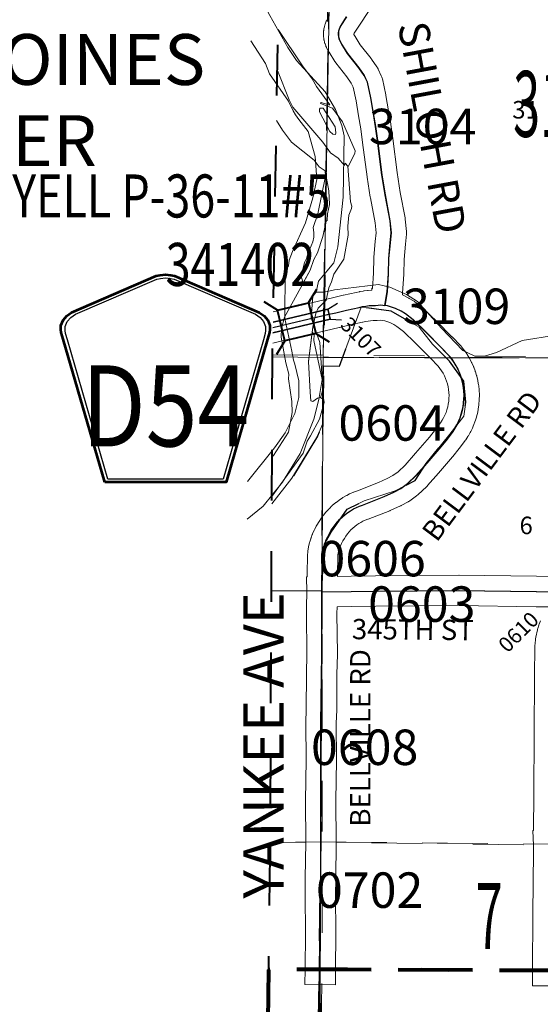
# Model space of a CAD drawing. Extents: x -31 to 13, y 8.6 to 42.6.
# Drawn here: x -22.7 to -21.7, y 19.2 to 21.2 of the extents above; entities that cross this region are included whole.
import ezdxf
from ezdxf.enums import TextEntityAlignment as Align

# ---------------------------------------------------------------- set-up
doc = ezdxf.new("R2010")
doc.units = ezdxf.units.MI
doc.header["$MEASUREMENT"] = 0
for name, pattern in [('DGN Style 1', [0.03005, 5e-05, -0.03]), ('DGN Style 2', [0.05, 0.03, -0.02]), ('DGN Style 3', [0.07, 0.05, -0.02]), ('DGN Style 6', [0.0951, 5e-05, -0.02, 0.035, -0.02, 5e-05, -0.02]), ('DGN Style 7', [0.1, 0.045, -0.02, 0.015, -0.02])]:
    doc.linetypes.add(name, pattern=pattern)
for name, color, linetype, lineweight in [('tdCoCityStreetMajor', 7, 'Continuous', 30), ('tdCoClipBndry', 7, 'Continuous', 0), ('tdCoCoAdjSecRdTxt', 7, 'Continuous', 0), ('tdCoCoBndry', 1, 'DGN Style 7', 30), ('tdCoCoBndryPart', 1, 'DGN Style 7', 30), ('tdCoCorpBndry', 7, 'DGN Style 1', 80), ('tdCoHydroRiver', 5, 'Continuous', 0), ('tdCoHydroTxtLg', 5, 'Continuous', 0), ('tdCoSecRdNmbr', 1, 'Continuous', 13), ('tdCoSecRdTxt', 7, 'Continuous', 0), ('tdCoSecRteBand', 7, 'Continuous', 30), ('tdCoSecRteCL', 7, 'Continuous', 0), ('tdCoSectLine', 7, 'DGN Style 1', 13), ('tdCoSectLinePart', 7, 'DGN Style 1', 13), ('tdCoSectNmbr', 7, 'Continuous', 0), ('tdCoShieldCoRteHrd', 52, 'Continuous', 0), ('tdCoStrucSec', 7, 'Continuous', 40), ('tdCoStrucSecCoName', 7, 'Continuous', 0), ('tdCoStrucSecFHWANum', 7, 'Continuous', 0), ('tdCoSurfAsphalt', 2, 'Continuous', 0), ('tdCoSurfGravel', 1, 'Continuous', 0), ('tdCoTwpBndry', 1, 'DGN Style 3', 30), ('tdCoTwpBndryShd', 7, 'Continuous', 0), ('tdPICityStreetCL', 7, 'DGN Style 2', 0), ('tdPICoBndry', 30, 'Continuous', 100), ('tdPICorpBndryPart', 30, 'DGN Style 6', 40), ('tdPIHydro', 62, 'DGN Style 1', 0), ('tdPIParkBndry', 7, 'Continuous', 0), ('tdPIParkBndryPart', 212, 'DGN Style 2', 80), ('tdPISecCL', 4, 'DGN Style 2', 0), ('tdPISectLine', 7, 'DGN Style 1', 13), ('tdPISectNmbr', 7, 'DGN Style 1', 0), ('tdPIStruc', 7, 'Continuous', 0)]:
    doc.layers.add(name, color=color, linetype=linetype, lineweight=lineweight)
doc.styles.add('Style-Century Gothic', font='GOTHIC.TTF')
doc.styles.add('Style-GEOMETRICFUTURA_211_L_L', font='GEOMETRICFUTURA_211_L_L.shx')
doc.styles.add('Style-Trebuchet MS', font='trebuc.ttf')
doc.styles.add('Style-Tw Cen MT', font='TCM_____.TTF')
doc.styles.add('Style-Tw Cen MT IF', font='TCMI____.TTF')

# ---------------------------------------------------------------- blocks, each defined once
blk = doc.blocks.new('Bridge-Small')
at = {"layer": 'tdCoStrucSec', "color": 7, "linetype": 'Continuous', "lineweight": 40}
for p, q in [((-0.0313, 0.0313), (-0.0534, 0.0534)), ((0.0313, 0.0313), (0.0534, 0.0534)), ((-0.0313, -0.0313), (-0.0534, -0.0534)), ((0.0313, -0.0313), (0.0534, -0.0534))]:
    blk.add_line(p, q, dxfattribs=at)
at = {"layer": 'tdCoStrucSec', "color": 7, "linetype": 'Continuous', "lineweight": 40, "flags": 128}
blk.add_lwpolyline([(-0.0313, 0.0313), (0.0313, 0.0313), (0.0313, -0.0313), (-0.0313, -0.0313), (-0.0313, 0.0313)], close=True, dxfattribs=at)
blk = doc.blocks.new('Shield_County_Route_26')
at = {"layer": 'tdCoShieldCoRteHrd', "color": 7, "linetype": 'Continuous', "lineweight": 53, "flags": 128}
blk.add_lwpolyline([(-0.1156, -0.1333), (-0.1975, 0.1496), (-0.2014, 0.1627), (-0.2021, 0.1686), (-0.2021, 0.1764), (-0.1979, 0.1867), (-0.1906, 0.1952), (-0.181, 0.2019), (-0.0138, 0.2742), (-0.0062, 0.2759), (0.0042, 0.2768), (0.0146, 0.2759), (0.0221, 0.2742), (0.1894, 0.2019), (0.199, 0.1952), (0.2063, 0.1867), (0.2105, 0.1764), (0.2105, 0.1686), (0.2098, 0.1627), (0.2059, 0.1496), (0.124, -0.1333), (-0.1156, -0.1333)], close=True, dxfattribs=at)
at = {"layer": 'tdCoShieldCoRteHrd', "color": 7, "linetype": 'Continuous', "lineweight": 30, "flags": 128}
blk.add_lwpolyline([(-0.1097, -0.127), (-0.1894, 0.1483), (-0.1932, 0.1609), (-0.1939, 0.1665), (-0.1939, 0.1741), (-0.1898, 0.184), (-0.1828, 0.1921), (-0.1736, 0.1985), (-0.013, 0.268), (-0.0058, 0.2695), (0.0042, 0.2704), (0.0142, 0.2695), (0.0214, 0.268), (0.182, 0.1985), (0.1912, 0.1921), (0.1982, 0.184), (0.2022, 0.1741), (0.2022, 0.1665), (0.2015, 0.1609), (0.1978, 0.1483), (0.1181, -0.127), (-0.1097, -0.127)], close=True, dxfattribs=at)
at = {"layer": 'tdCoShieldCoRteHrd', "color": 7, "linetype": 'Continuous', "lineweight": 0, "insert": (0.0042, -0.0624), "char_height": 0.16, "attachment_point": 8, "line_spacing_factor": 0.6, "style": 'Style-Trebuchet MS'}
blk.add_mtext('\\H1x;\\W0.84375;\\T1.010;D54', dxfattribs=at)

msp = doc.modelspace()

# ---------------------------------------------------------------- linework, layer by layer
at = {"layer": 'tdCoCityStreetMajor', "flags": 128}
msp.add_lwpolyline([(-22.1382, 18.5302), (-22.1375, 18.59), (-22.1366, 18.6344), (-22.136, 18.6607), (-22.1357, 18.7569), (-22.1348, 18.7812), (-22.1336, 18.7849), (-22.1315, 18.7919), (-22.1295, 18.8107), (-22.1288, 18.8356), (-22.1284, 18.8599), (-22.1284, 18.8655), (-22.1281, 18.9036), (-22.1281, 18.9414), (-22.1273, 19.0168), (-22.1272, 19.0273), (-22.1268, 19.0593), (-22.1266, 19.093), (-22.1264, 19.1808), (-22.1268, 19.2508), (-22.1265, 19.2821)], dxfattribs=at)
at = {"layer": 'tdCoClipBndry', "color": 1, "linetype": 'DGN Style 2', "lineweight": 40, "flags": 128}
msp.add_lwpolyline([(-7.1634, 14.3493), (-10.1758, 14.3542), (-15.1546, 14.3788), (-22.1385, 14.439), (-22.1804, 14.4486), (-22.2144, 14.475), (-22.2316, 14.505), (-22.2376, 14.539), (-22.237, 15.5358), (-22.2249, 17.5314), (-22.2385, 18.5315), (-22.2253, 19.5347), (-22.2209, 20.492), (-22.2039, 21.4929), (-22.2134, 22.4884), (-22.2054, 24.4795), (-22.179, 29.5405), (-22.152, 32.5181), (-24.0986, 32.5349), (-24.1397, 32.5482), (-24.1661, 32.5707), (-24.1833, 32.6009), (-24.189, 32.6351), (-24.1493, 38.5737), (-24.1395, 38.6161), (-24.1192, 38.6445), (-24.0823, 38.6674), (-24.0478, 38.673), (-23.0108, 38.6578), (-20.0192, 38.6397), (-16.9796, 38.6045), (-14.9819, 38.5939), (-6.9904, 38.5835), (-5.9927, 38.5734), (-2.9707, 38.584), (-1.9729, 38.5779), (0.0252, 38.576), (0.0594, 38.5699), (0.0959, 38.5466), (0.1158, 38.518), (0.1251, 38.4757), (0.1218, 37.4921), (0.1251, 36.4891), (0.1434, 34.5078), (0.1371, 34.4701), (0.1455, 32.5936), (1.9166, 32.5823), (1.95, 32.5732), (1.9783, 32.5532), (1.998, 32.5248), (2.0069, 32.4914), (2.0037, 28.4661), (1.9918, 23.4241), (2.0012, 21.423), (1.9911, 17.4393), (1.9946, 14.4388), (1.9886, 14.4046), (1.9653, 14.3681), (1.9369, 14.3481), (1.8946, 14.3387), (-4.1699, 14.3374), (-7.1634, 14.3493)], close=True, dxfattribs=at)
at = {"layer": 'tdCoCoBndry', "color": 1, "linetype": 'DGN Style 7', "lineweight": 30, "flags": 128}
msp.add_lwpolyline([(-22.1376, 14.5389), (-22.1371, 15.5351), (-22.1315, 16.5292), (-22.1249, 17.5318), (-22.1385, 18.5302), (-22.1253, 19.5338), (-22.121, 20.4903), (-22.1039, 21.4925), (-22.1134, 22.488), (-22.1076, 23.4833), (-22.1054, 24.4789), (-22.0977, 25.4863), (-22.0943, 26.5263), (-22.0895, 27.5305), (-22.0841, 28.5352), (-22.079, 29.5399), (-22.0701, 30.5407), (-22.0635, 31.5466), (-22.0511, 32.6172), (-23.0532, 32.6259), (-24.0492, 32.6341), (-24.0891, 32.6344), (-24.0813, 33.6177), (-24.0739, 34.6163), (-24.067, 35.6148), (-24.0601, 36.6124), (-24.0542, 37.6123), (-24.0493, 38.573)], dxfattribs=at)
at = {"layer": 'tdCoCoBndryPart', "color": 1, "linetype": 'DGN Style 7', "lineweight": 30, "flags": 128}
for points in [[(-22.1191, 20.6043), (-22.1107, 21.0954)], [(-22.1224, 20.1762), (-22.121, 20.4903), (-22.1201, 20.542)]]:
    msp.add_lwpolyline(points, dxfattribs=at)
at = {"layer": 'tdCoCorpBndry', "color": 7, "linetype": 'DGN Style 1', "lineweight": 80, "flags": 128}
msp.add_lwpolyline([(-22.2286, 19.2813), (-22.2385, 18.5315), (-22.2317, 18.0355), (-21.6776, 18.0352), (-21.1743, 18.0313), (-21.1788, 18.5225), (-21.1749, 18.777), (-21.1738, 19.2755), (-21.6774, 19.2797), (-22.1265, 19.2821), (-22.2286, 19.2813)], close=True, dxfattribs=at)
at = {"layer": 'tdCoHydroRiver', "color": 5, "linetype": 'Continuous', "lineweight": 0, "flags": 128}
for points in [[(-22.2627, 21.2448), (-22.2607, 21.2434), (-22.2576, 21.2292), (-22.2264, 21.1659), (-22.1904, 21.1026), (-22.1732, 21.0772), (-22.1167, 21.0154), (-22.0964, 20.9805), (-22.084, 20.9489), (-22.0793, 20.9284), (-22.0816, 20.8068), (-22.0916, 20.7091), (-22.0996, 20.6775), (-22.1171, 20.6571), (-22.1298, 20.6414), (-22.1347, 20.6193)], [(-22.2705, 20.2457), (-22.2168, 20.312), (-22.1961, 20.3419), (-22.177, 20.3797), (-22.1689, 20.4112), (-22.1688, 20.4443), (-22.1765, 20.4775), (-22.1796, 20.4854), (-22.1826, 20.5028), (-22.1965, 20.5676), (-22.196, 20.6623), (-22.1896, 20.6717), (-22.188, 20.6827), (-22.1816, 20.7001), (-22.156, 20.7567), (-22.1415, 20.8056), (-22.1335, 20.8419), (-22.1364, 20.8876), (-22.1503, 20.9366), (-22.1691, 20.9604), (-22.1754, 20.9699), (-22.1801, 20.9778), (-22.1894, 20.9968), (-22.227, 21.0507), (-22.2348, 21.0712), (-22.2638, 21.116)], [(-22.1347, 20.6193), (-22.1189, 20.6192), (-22.0983, 20.6239), (-22.0115, 20.6344), (-21.9894, 20.6296), (-21.9563, 20.6152), (-21.9343, 20.6009), (-21.8873, 20.5485), (-21.8449, 20.5041)], [(-22.2709, 20.171), (-22.2395, 20.1969), (-22.2014, 20.2441), (-22.1664, 20.3007), (-22.1392, 20.3684), (-22.1295, 20.4078), (-22.123, 20.4472), (-22.1258, 20.5009), (-22.1273, 20.5199), (-22.1444, 20.5689), (-22.141, 20.6115), (-22.1347, 20.6193)], [(-21.7786, 20.5006), (-21.728, 20.524), (-21.6616, 20.5347), (-21.6269, 20.5282), (-21.6018, 20.506), (-21.5989, 20.4586), (-21.5772, 20.3875), (-21.5709, 20.378), (-21.5694, 20.3653), (-21.5632, 20.3511), (-21.5366, 20.3131), (-21.4878, 20.2765)], [(-21.8449, 20.5041), (-21.8213, 20.4929), (-21.8023, 20.4928), (-21.7786, 20.5006)]]:
    msp.add_lwpolyline(points, dxfattribs=at)
at = {"layer": 'tdCoSecRteBand', "color": 7, "linetype": 'Continuous', "lineweight": 0, "flags": 128}
for points in [[(-22.0316, 21.1738), (-22.049, 21.1469), (-22.0594, 21.1308), (-22.06, 21.1297), (-22.0601, 21.1295), (-22.0602, 21.1294), (-22.0602, 21.1292), (-22.0602, 21.129), (-22.0602, 21.1288), (-22.0601, 21.1286), (-22.0578, 21.1243), (-22.0477, 21.1081), (-22.0263, 21.0809), (-22.0261, 21.0806), (-22.0254, 21.0796), (-22.0148, 21.0647), (-22.0144, 21.0641), (-22.0134, 21.0624), (-22.0125, 21.0607), (-22.0121, 21.06), (-22.006, 21.0468), (-22.0055, 21.0457), (-22.0048, 21.0439), (-22.0043, 21.042), (-22.0039, 21.0407), (-21.9971, 21.0095), (-21.9969, 21.0089), (-21.9968, 21.008), (-21.9916, 20.9774), (-21.9916, 20.9773), (-21.9874, 20.9516), (-21.9873, 20.9509), (-21.9834, 20.9231), (-21.9834, 20.923), (-21.9834, 20.9229), (-21.9747, 20.8556), (-21.9685, 20.8166), (-21.959, 20.7662), (-21.9587, 20.7645), (-21.9586, 20.7635), (-21.9563, 20.7396), (-21.9562, 20.7387), (-21.9562, 20.7367), (-21.9562, 20.7347), (-21.9563, 20.7339), (-21.9581, 20.7142), (-21.9609, 20.6839), (-21.9617, 20.6551), (-21.9618, 20.6542), (-21.9639, 20.6183), (-21.9639, 20.6181), (-21.9641, 20.6162), (-21.9643, 20.6148), (-21.9644, 20.6142), (-21.9641, 20.6141), (-21.964, 20.6141), (-21.9531, 20.6086), (-21.9516, 20.6078), (-21.9508, 20.6073), (-21.9423, 20.6021), (-21.9414, 20.6015), (-21.9398, 20.6004), (-21.9397, 20.6002), (-21.9243, 20.5883), (-21.9229, 20.5872), (-21.9219, 20.5862), (-21.8973, 20.5625), (-21.8969, 20.5621), (-21.8967, 20.562), (-21.8664, 20.5313), (-21.8662, 20.5311), (-21.8495, 20.5139), (-21.8485, 20.5128), (-21.8476, 20.5117), (-21.8428, 20.5057), (-21.8425, 20.5053), (-21.8417, 20.5042), (-21.8374, 20.498), (-21.837, 20.4975), (-21.8363, 20.4964), (-21.8324, 20.4899), (-21.832, 20.4893), (-21.8315, 20.4882), (-21.8279, 20.4815), (-21.8276, 20.4808), (-21.8271, 20.4798), (-21.824, 20.4729), (-21.8237, 20.4721), (-21.8233, 20.4711), (-21.8206, 20.464), (-21.8203, 20.4631), (-21.82, 20.4622), (-21.8178, 20.4549), (-21.8175, 20.454), (-21.8173, 20.4531), (-21.8155, 20.4457), (-21.8153, 20.4446), (-21.8152, 20.4439), (-21.8139, 20.4364), (-21.8137, 20.4352), (-21.8136, 20.4345), (-21.8128, 20.4269), (-21.8127, 20.4257), (-21.8126, 20.4251), (-21.8123, 20.4175), (-21.8123, 20.4161), (-21.8123, 20.4156), (-21.8124, 20.408), (-21.8125, 20.4065), (-21.8125, 20.4061), (-21.8131, 20.3985), (-21.8133, 20.397), (-21.8133, 20.3966), (-21.8144, 20.3891), (-21.8147, 20.3875), (-21.8147, 20.3872), (-21.8163, 20.3798), (-21.8167, 20.3781), (-21.8167, 20.378), (-21.8187, 20.3706), (-21.8193, 20.3689), (-21.8193, 20.3688), (-21.8218, 20.3616), (-21.8224, 20.3599), (-21.8224, 20.3599), (-21.8254, 20.3528), (-21.8261, 20.3511), (-21.8295, 20.3443), (-21.8295, 20.3442), (-21.8304, 20.3426), (-21.8341, 20.336), (-21.8342, 20.3359), (-21.8351, 20.3344), (-21.8393, 20.3281), (-21.8394, 20.3279), (-21.8403, 20.3266), (-21.8516, 20.3116), (-21.8518, 20.3113), (-21.8523, 20.3106), (-21.8648, 20.2952), (-21.8653, 20.2946), (-21.893, 20.2624), (-21.8931, 20.2623), (-21.9146, 20.2375), (-21.9147, 20.2374), (-21.916, 20.236), (-21.9168, 20.2353), (-21.9334, 20.2197), (-21.9341, 20.2191), (-21.9356, 20.2178), (-21.9364, 20.2172), (-21.9498, 20.2077), (-21.9506, 20.2071), (-21.9523, 20.2061), (-21.9532, 20.2056), (-21.9667, 20.1983), (-21.9676, 20.1979), (-21.9682, 20.1976), (-21.9871, 20.1888), (-21.9883, 20.1882), (-21.9889, 20.188), (-22.0318, 20.1712), (-22.0325, 20.171), (-22.0378, 20.169), (-22.0422, 20.1671), (-22.0465, 20.165), (-22.0506, 20.1626), (-22.0546, 20.1599), (-22.0584, 20.157), (-22.0624, 20.1536), (-22.0662, 20.1499), (-22.0698, 20.1461), (-22.0731, 20.142), (-22.0762, 20.1378), (-22.079, 20.1334), (-22.0819, 20.1282), (-22.0845, 20.1232), (-22.0866, 20.1188), (-22.0883, 20.1142), (-22.0897, 20.1095), (-22.0909, 20.1048), (-22.0917, 20.1), (-22.0921, 20.0954), (-22.0926, 20.0647), (-22.0927, 20.0581), (-22.0658, 20.0585), (-22.0176, 20.0594), (-22.0172, 20.0594), (-21.8526, 20.0606), (-21.8524, 20.0606), (-21.8519, 20.0606), (-21.6993, 20.0584), (-21.6993, 20.0584), (-21.6023, 20.0569)], [(-22.2194, 20.5806), (-22.2109, 20.5827), (-22.2106, 20.5828), (-22.1303, 20.6018), (-22.1301, 20.6019), (-22.1025, 20.6082), (-22.0811, 20.6133), (-22.0806, 20.6134), (-22.0559, 20.6188), (-22.0497, 20.6202), (-22.0488, 20.6204), (-22.0481, 20.6205), (-22.0417, 20.6217), (-22.0404, 20.6219), (-22.0401, 20.6219), (-22.0336, 20.6227), (-22.032, 20.6229), (-22.0254, 20.6233), (-22.0254, 20.6233), (-22.0249, 20.6233), (-22.0244, 20.6271), (-22.0235, 20.627), (-22.0217, 20.6573), (-22.0208, 20.6866), (-22.0208, 20.6877), (-22.0207, 20.6885), (-22.0179, 20.7197), (-22.0179, 20.7197), (-22.0163, 20.7366), (-22.0182, 20.7564), (-22.0275, 20.806), (-22.0277, 20.8068), (-22.034, 20.8466), (-22.0341, 20.8474), (-22.0341, 20.8474), (-22.0429, 20.9151), (-22.0466, 20.9423), (-22.0508, 20.9675), (-22.0558, 20.9973), (-22.0618, 21.0246), (-22.0654, 21.0323), (-22.074, 21.0444), (-22.0959, 21.0723), (-22.0961, 21.0726), (-22.0972, 21.0742), (-22.0977, 21.075), (-22.1092, 21.0933), (-22.1097, 21.0942), (-22.1101, 21.095), (-22.114, 21.102), (-22.1145, 21.103), (-22.1153, 21.1048), (-22.1157, 21.106), (-22.1171, 21.1097), (-22.1173, 21.1103), (-22.1179, 21.1122), (-22.1182, 21.1132), (-22.119, 21.117), (-22.1192, 21.118), (-22.1196, 21.1199), (-22.1197, 21.1207), (-22.1201, 21.1246), (-22.1202, 21.1258), (-22.1202, 21.1277), (-22.1202, 21.1283), (-22.1201, 21.1323), (-22.1201, 21.1336), (-22.1199, 21.1356), (-22.1198, 21.136), (-22.1193, 21.1398), (-22.119, 21.1414), (-22.1185, 21.1433), (-22.1185, 21.1435), (-22.1175, 21.1473), (-22.1169, 21.1489), (-22.1162, 21.1508), (-22.1147, 21.1544), (-22.1139, 21.1562), (-22.1131, 21.1578)], [(-21.6762, 19.998), (-21.7002, 19.9984), (-21.8525, 20.0006), (-22.0166, 19.9994), (-22.0647, 19.9985), (-22.0649, 19.9985), (-22.0935, 19.9981), (-22.0937, 19.985), (-22.0928, 19.9051), (-22.0928, 19.9048), (-22.0928, 19.9041), (-22.0937, 19.8649), (-22.0941, 19.7954), (-22.0941, 19.7946), (-22.095, 19.7677), (-22.0945, 19.6961), (-22.0945, 19.6959), (-22.0945, 19.6954), (-22.0957, 19.6148), (-22.095, 19.5338), (-22.095, 19.5335), (-22.095, 19.533), (-22.0961, 19.4608), (-22.0964, 19.4287), (-22.0959, 19.354), (-22.0959, 19.3537), (-22.0959, 19.3535), (-22.0965, 19.2818), (-22.0968, 19.2518), (-22.1568, 19.2524), (-22.1565, 19.2824), (-22.1559, 19.3538), (-22.1564, 19.4286), (-22.1564, 19.4288), (-22.1564, 19.4291), (-22.1561, 19.4615), (-22.1561, 19.4616), (-22.155, 19.5336), (-22.1557, 19.6146), (-22.1557, 19.6149), (-22.1557, 19.6153), (-22.1545, 19.696), (-22.155, 19.7678), (-22.155, 19.7681), (-22.155, 19.769), (-22.1541, 19.7961), (-22.1537, 19.8655), (-22.1537, 19.866), (-22.1528, 19.9049), (-22.1537, 19.9847), (-22.1537, 19.9851), (-22.1537, 19.9855), (-22.1536, 19.9981), (-22.1532, 20.0277), (-22.1535, 20.0573), (-22.1528, 20.0573), (-22.1527, 20.0581), (-22.1526, 20.0656), (-22.1526, 20.0657), (-22.1521, 20.0977), (-22.152, 20.0992), (-22.1519, 20.1002), (-22.1513, 20.107), (-22.1512, 20.1079), (-22.151, 20.109), (-22.1499, 20.1157), (-22.1497, 20.1166), (-22.1495, 20.1176), (-22.1479, 20.1243), (-22.1477, 20.1252), (-22.1474, 20.1262), (-22.1454, 20.1327), (-22.1451, 20.1336), (-22.1447, 20.1346), (-22.1423, 20.141), (-22.142, 20.1418), (-22.1416, 20.1428), (-22.1387, 20.149), (-22.1383, 20.1498), (-22.1378, 20.1508), (-22.1346, 20.1568), (-22.1344, 20.1572), (-22.131, 20.1633), (-22.1307, 20.1637), (-22.1301, 20.1648), (-22.1263, 20.1708), (-22.1259, 20.1713), (-22.1253, 20.1722), (-22.1212, 20.1779), (-22.1207, 20.1786), (-22.1201, 20.1793), (-22.1156, 20.1848), (-22.115, 20.1856), (-22.1145, 20.1861), (-22.1097, 20.1913), (-22.1089, 20.1922), (-22.1085, 20.1926), (-22.1034, 20.1974), (-22.1024, 20.1984), (-22.1021, 20.1986), (-22.0967, 20.2032), (-22.0955, 20.2042), (-22.0954, 20.2043), (-22.0901, 20.2083), (-22.0887, 20.2093), (-22.0832, 20.213), (-22.0817, 20.2139), (-22.076, 20.2173), (-22.0758, 20.2173), (-22.0744, 20.2181), (-22.0685, 20.2211), (-22.0682, 20.2212), (-22.0669, 20.2219), (-22.0608, 20.2245), (-22.0604, 20.2247), (-22.0591, 20.2251), (-22.0533, 20.2273), (-22.0116, 20.2435), (-21.9942, 20.2517), (-21.9831, 20.2576), (-21.9729, 20.2649), (-21.9589, 20.278), (-21.9384, 20.3016), (-21.9111, 20.3334), (-21.8993, 20.348), (-21.8889, 20.3618), (-21.8858, 20.3666), (-21.8829, 20.3716), (-21.8804, 20.3767), (-21.8782, 20.382), (-21.8764, 20.3874), (-21.8748, 20.393), (-21.8737, 20.3986), (-21.8728, 20.4042), (-21.8724, 20.41), (-21.8723, 20.4157), (-21.8725, 20.4214), (-21.8732, 20.4271), (-21.8741, 20.4328), (-21.8755, 20.4383), (-21.8771, 20.4438), (-21.8791, 20.4492), (-21.8815, 20.4544), (-21.8841, 20.4595), (-21.8871, 20.4644), (-21.8904, 20.4691), (-21.8936, 20.4732), (-21.9091, 20.4892), (-21.9392, 20.5196), (-21.9623, 20.5419), (-21.9752, 20.5519), (-21.9812, 20.5556), (-21.989, 20.5595), (-21.9992, 20.563), (-22.0032, 20.5637), (-22.0072, 20.5643), (-22.0139, 20.5636), (-22.0149, 20.5635), (-22.0164, 20.5634), (-22.0222, 20.5634), (-22.0271, 20.563), (-22.032, 20.5624), (-22.0369, 20.5616), (-22.0425, 20.5603), (-22.0429, 20.5602), (-22.0676, 20.5548), (-22.0888, 20.5498), (-22.089, 20.5498), (-22.1166, 20.5434), (-22.1967, 20.5245), (-22.2205, 20.5186)], [(-21.6476, 19.2495), (-21.7076, 19.2498), (-21.7074, 19.2798), (-21.7067, 19.3918), (-21.7067, 19.3919), (-21.7052, 19.5151), (-21.7052, 19.5271), (-21.7065, 19.5563), (-21.7051, 19.5564), (-21.7051, 19.5578), (-21.7047, 19.6267), (-21.7047, 19.6268), (-21.704, 19.7481), (-21.704, 19.7481), (-21.7033, 19.8598), (-21.7033, 19.86), (-21.7025, 19.9217), (-21.7025, 19.9233), (-21.7024, 19.9241), (-21.7014, 19.9347), (-21.7013, 19.9358), (-21.701, 19.9377), (-21.7008, 19.9385), (-21.6976, 19.9528), (-21.6973, 19.954), (-21.697, 19.9552), (-21.6949, 19.9619), (-21.6946, 19.9626), (-21.6942, 19.9638), (-21.6917, 19.9704)]]:
    msp.add_lwpolyline(points, dxfattribs=at)
at = {"layer": 'tdCoSecRteCL', "color": 7, "linetype": 'Continuous', "lineweight": 13, "flags": 128}
for points in [[(-21.9986, 20.5934), (-21.9938, 20.6201), (-21.9917, 20.656), (-21.9909, 20.6857), (-21.988, 20.717), (-21.9862, 20.7367), (-21.9885, 20.7606), (-21.998, 20.8115), (-22.0043, 20.8513), (-22.0131, 20.919), (-22.017, 20.9468), (-22.0212, 20.9724), (-22.0264, 21.003), (-22.0332, 21.0342), (-22.0394, 21.0474), (-22.0499, 21.0623), (-22.0723, 21.0909), (-22.0838, 21.1092), (-22.0876, 21.1163), (-22.0889, 21.12), (-22.0898, 21.1238), (-22.0902, 21.1277), (-22.0901, 21.1316), (-22.0896, 21.1355), (-22.0885, 21.1393), (-22.087, 21.1429), (-22.0851, 21.1463), (-22.0742, 21.1632)], [(-22.1265, 19.2821), (-22.1259, 19.3537), (-22.1264, 19.4288), (-22.1261, 19.4612), (-22.125, 19.5335), (-22.1257, 19.6149), (-22.1245, 19.6959), (-22.125, 19.7681), (-22.1241, 19.7955), (-22.1237, 19.8653), (-22.1228, 19.9048), (-22.1237, 19.9851), (-22.1232, 20.0277), (-22.1226, 20.0652), (-22.1222, 20.0916), (-22.1221, 20.0972), (-22.1214, 20.104), (-22.1203, 20.1107), (-22.1187, 20.1174), (-22.1167, 20.1239), (-22.1143, 20.1303), (-22.1114, 20.1366), (-22.1082, 20.1426), (-22.1048, 20.1487), (-22.101, 20.1546), (-22.0969, 20.1603), (-22.0924, 20.1658), (-22.0877, 20.1709), (-22.0826, 20.1758), (-22.0773, 20.1804), (-22.072, 20.1844), (-22.0665, 20.188), (-22.0608, 20.1913), (-22.055, 20.1943), (-22.0489, 20.1969), (-22.0427, 20.1992), (-21.9998, 20.2159), (-21.9808, 20.2248), (-21.9673, 20.232), (-21.9539, 20.2416), (-21.9373, 20.2572), (-21.9157, 20.282), (-21.8881, 20.3141), (-21.8756, 20.3295), (-21.8644, 20.3445), (-21.8602, 20.3509), (-21.8564, 20.3575), (-21.8531, 20.3643), (-21.8501, 20.3714), (-21.8477, 20.3786), (-21.8457, 20.3859), (-21.8441, 20.3934), (-21.843, 20.4009), (-21.8424, 20.4085), (-21.8423, 20.4161), (-21.8426, 20.4237), (-21.8434, 20.4313), (-21.8447, 20.4388), (-21.8465, 20.4462), (-21.8487, 20.4535), (-21.8514, 20.4606), (-21.8545, 20.4675), (-21.858, 20.4743), (-21.862, 20.4808), (-21.8663, 20.487), (-21.8711, 20.493), (-21.8877, 20.5102), (-21.9181, 20.5409), (-21.9427, 20.5646), (-21.9581, 20.5766), (-21.9666, 20.5818), (-21.9774, 20.5872), (-21.9931, 20.5926), (-21.9986, 20.5934), (-22.0067, 20.5945), (-22.0168, 20.5934), (-22.0234, 20.5934), (-22.0299, 20.5929), (-22.0365, 20.5921), (-22.0429, 20.591), (-22.0493, 20.5895), (-22.0742, 20.5841), (-22.0957, 20.579), (-22.106, 20.5766)], [(-22.22, 20.5496), (-22.2037, 20.5536), (-22.1234, 20.5726), (-22.106, 20.5766)], [(-22.1232, 20.0277), (-22.0653, 20.0285), (-22.017, 20.0294), (-21.8524, 20.0306), (-21.6997, 20.0284), (-21.6716, 20.0279), (-21.6028, 20.0269), (-21.5947, 20.0267), (-21.5853, 20.023)]]:
    msp.add_lwpolyline(points, dxfattribs=at)
at = {"layer": 'tdCoSectLine', "color": 7, "linetype": 'DGN Style 1', "lineweight": 0, "flags": 128}
for points in [[(-22.1039, 21.4925), (-22.121, 20.4903)], [(-22.2209, 20.4917), (-22.121, 20.4903)], [(-22.1253, 19.5338), (-22.121, 20.4903)], [(-22.121, 20.4903), (-21.1706, 20.4893)], [(-22.2253, 19.5325), (-22.1253, 19.5338)], [(-22.1253, 19.5338), (-22.1385, 18.5302)], [(-22.1253, 19.5338), (-21.1751, 19.5246)]]:
    msp.add_lwpolyline(points, dxfattribs=at)
at = {"layer": 'tdCoSectLinePart', "color": 7, "linetype": 'DGN Style 1', "lineweight": 0, "flags": 128}
for points in [[(-22.1107, 21.0954), (-22.1191, 20.6043)], [(-22.1201, 20.542), (-22.121, 20.4903)], [(-22.2209, 20.4917), (-22.121, 20.4903)], [(-22.1224, 20.1762), (-22.121, 20.4903)], [(-22.121, 20.4903), (-21.9108, 20.4901)], [(-21.8334, 20.49), (-21.3673, 20.4895)], [(-22.2253, 19.5325), (-22.1553, 19.5334)], [(-22.0954, 19.5335), (-21.7059, 19.5297)]]:
    msp.add_lwpolyline(points, dxfattribs=at)
at = {"layer": 'tdCoSurfAsphalt', "color": 2, "linetype": 'Continuous', "lineweight": 0, "flags": 128}
for points in [[(-22.1265, 19.2821), (-22.1259, 19.3537), (-22.1264, 19.4288), (-22.1261, 19.4612), (-22.125, 19.5335), (-22.1257, 19.6149), (-22.1245, 19.6959), (-22.125, 19.7681), (-22.1241, 19.7955), (-22.1237, 19.8653), (-22.1228, 19.9048), (-22.1237, 19.9851), (-22.1232, 20.0277), (-22.1226, 20.0652), (-22.1222, 20.0916), (-22.1221, 20.0972), (-22.1214, 20.104), (-22.1203, 20.1107), (-22.1187, 20.1174), (-22.1167, 20.1239), (-22.1143, 20.1303), (-22.1114, 20.1366), (-22.1082, 20.1426), (-22.1048, 20.1487), (-22.101, 20.1546), (-22.0969, 20.1603), (-22.0924, 20.1658), (-22.0877, 20.1709), (-22.0826, 20.1758), (-22.0773, 20.1804), (-22.072, 20.1844), (-22.0665, 20.188), (-22.0608, 20.1913), (-22.055, 20.1943), (-22.0489, 20.1969), (-22.0427, 20.1992), (-21.9998, 20.2159), (-21.9808, 20.2248), (-21.9673, 20.232), (-21.9539, 20.2416), (-21.9373, 20.2572), (-21.9157, 20.282), (-21.8881, 20.3141), (-21.8756, 20.3295), (-21.8644, 20.3445), (-21.8602, 20.3509), (-21.8564, 20.3575), (-21.8531, 20.3643), (-21.8501, 20.3714), (-21.8477, 20.3786), (-21.8457, 20.3859), (-21.8441, 20.3934), (-21.843, 20.4009), (-21.8424, 20.4085), (-21.8423, 20.4161), (-21.8426, 20.4237), (-21.8434, 20.4313), (-21.8447, 20.4388), (-21.8465, 20.4462), (-21.8487, 20.4535), (-21.8514, 20.4606), (-21.8545, 20.4675), (-21.858, 20.4743), (-21.862, 20.4808), (-21.8663, 20.487), (-21.8711, 20.493), (-21.8877, 20.5102), (-21.9181, 20.5409), (-21.9427, 20.5646), (-21.9581, 20.5766), (-21.9666, 20.5818), (-21.9774, 20.5872), (-21.9931, 20.5926), (-21.9986, 20.5934), (-22.0067, 20.5945), (-22.0168, 20.5934), (-22.0234, 20.5934), (-22.0299, 20.5929), (-22.0365, 20.5921), (-22.0429, 20.591), (-22.0493, 20.5895), (-22.0742, 20.5841), (-22.0957, 20.579), (-22.106, 20.5766)], [(-22.22, 20.5496), (-22.2037, 20.5536), (-22.1234, 20.5726), (-22.106, 20.5766)]]:
    msp.add_lwpolyline(points, dxfattribs=at)
at = {"layer": 'tdCoSurfGravel', "color": 1, "linetype": 'Continuous', "lineweight": 0, "flags": 128}
for points in [[(-21.9986, 20.5934), (-21.9938, 20.6201), (-21.9917, 20.656), (-21.9909, 20.6857), (-21.988, 20.717), (-21.9862, 20.7367), (-21.9885, 20.7606), (-21.998, 20.8115), (-22.0043, 20.8513), (-22.0131, 20.919), (-22.017, 20.9468), (-22.0212, 20.9724), (-22.0264, 21.003), (-22.0332, 21.0342), (-22.0394, 21.0474), (-22.0499, 21.0623), (-22.0723, 21.0909), (-22.0838, 21.1092), (-22.0876, 21.1163), (-22.0889, 21.12), (-22.0898, 21.1238), (-22.0902, 21.1277), (-22.0901, 21.1316), (-22.0896, 21.1355), (-22.0885, 21.1393), (-22.087, 21.1429), (-22.0851, 21.1463), (-22.0742, 21.1632)], [(-22.1232, 20.0277), (-22.0653, 20.0285), (-22.017, 20.0294), (-21.8524, 20.0306), (-21.6997, 20.0284), (-21.6716, 20.0279), (-21.6028, 20.0269), (-21.5947, 20.0267), (-21.5853, 20.023)]]:
    msp.add_lwpolyline(points, dxfattribs=at)
at = {"layer": 'tdCoTwpBndry', "color": 1, "linetype": 'DGN Style 3', "lineweight": 30, "flags": 128}
for points in [[(-21.9103, 20.4901), (-22.1206, 20.4903)], [(-21.3675, 20.4895), (-21.8328, 20.49)]]:
    msp.add_lwpolyline(points, dxfattribs=at)
at = {"layer": 'tdCoTwpBndryShd', "color": 7, "linetype": 'Continuous', "lineweight": 0, "flags": 128}
for points in [[(-22.1249, 17.5318), (-22.1385, 18.5302), (-22.1253, 19.5338), (-22.121, 20.4903), (-22.1039, 21.4925), (-22.1134, 22.488), (-22.1076, 23.4833), (-22.1054, 24.4789), (-22.0977, 25.4863), (-22.0943, 26.5263), (-22.0895, 27.5305), (-22.0841, 28.5352), (-22.079, 29.5399), (-22.0701, 30.5407), (-22.0635, 31.5466)], [(-22.121, 20.4903), (-21.1706, 20.4893), (-20.1714, 20.4857), (-19.1712, 20.474), (-18.1699, 20.4671), (-17.1684, 20.4592), (-16.1687, 20.4601), (-15.1636, 20.4497), (-14.1641, 20.4483), (-13.163, 20.4499), (-12.8258, 20.4501), (-12.8158, 20.4502), (-12.809, 20.4502), (-12.1672, 20.4467), (-11.1652, 20.4464), (-10.1659, 20.4455), (-9.172, 20.4421), (-8.173, 20.4376), (-7.1731, 20.4309), (-6.1745, 20.4254), (-5.1737, 20.428), (-4.1716, 20.4255), (-3.0795, 20.4262)]]:
    msp.add_lwpolyline(points, dxfattribs=at)
at = {"layer": 'tdPICityStreetCL', "color": 7, "linetype": 'Continuous', "lineweight": 30, "flags": 128}
msp.add_lwpolyline([(-22.134, 18.7849), (-22.1318, 18.7919), (-22.1299, 18.8107), (-22.1291, 18.8356), (-22.1287, 18.8655), (-22.1276, 19.0274), (-22.1271, 19.2508), (-22.1269, 19.2821)], dxfattribs=at)
at = {"layer": 'tdPICoBndry', "color": 30, "linetype": 'DGN Style 7', "lineweight": 0, "flags": 128}
for points in [[(-22.1376, 14.5389), (-22.1371, 15.5351), (-22.1315, 16.5292), (-22.1249, 17.5318), (-22.1385, 18.5302), (-22.1253, 19.5338), (-22.121, 20.4903), (-22.1039, 21.4925), (-22.1134, 22.488), (-22.1076, 23.4833), (-22.1054, 24.4789), (-22.0977, 25.4863), (-22.0943, 26.5263), (-22.0895, 27.5305), (-22.0841, 28.5352), (-22.079, 29.5399), (-22.0701, 30.5407), (-22.0635, 31.5466), (-22.0511, 32.6172), (-23.0532, 32.6259), (-24.0492, 32.6341), (-24.0891, 32.6344), (-24.0813, 33.6177), (-24.0739, 34.6163), (-24.067, 35.6148), (-24.0601, 36.6124), (-24.0542, 37.6123), (-24.0493, 38.573), (-23.0119, 38.5579), (-22.0144, 38.5532), (-21.0212, 38.5459), (-20.0204, 38.5398), (-19.0345, 38.5283), (-18.0261, 38.5144), (-16.9805, 38.5046), (-15.9861, 38.4999), (-14.9822, 38.494), (-13.9834, 38.4941), (-12.9833, 38.492), (-11.9856, 38.4873), (-10.9849, 38.486), (-9.986, 38.4862), (-8.9879, 38.4858), (-7.9901, 38.4842), (-6.9905, 38.4835), (-5.993, 38.4734), (-4.9693, 38.4793), (-3.9701, 38.481), (-2.9704, 38.484), (-1.9732, 38.478), (-0.9746, 38.4798), (0.0251, 38.476), (0.0252, 38.576)], [(-22.1376, 14.5389), (-22.1371, 15.5351), (-22.1315, 16.5292), (-22.1249, 17.5318), (-22.1385, 18.5302), (-22.1253, 19.5338), (-22.121, 20.4903), (-22.1039, 21.4925), (-22.1134, 22.488), (-22.1076, 23.4833), (-22.1054, 24.4789), (-22.0977, 25.4863), (-22.0943, 26.5263), (-22.0895, 27.5305), (-22.0841, 28.5352), (-22.079, 29.5399), (-22.0701, 30.5407), (-22.0635, 31.5466), (-22.0511, 32.6172), (-23.0532, 32.6259), (-24.0492, 32.6341), (-24.0891, 32.6344), (-24.0813, 33.6177), (-24.0739, 34.6163), (-24.067, 35.6148), (-24.0601, 36.6124), (-24.0542, 37.6123), (-24.0493, 38.573), (-23.0119, 38.5579), (-22.0144, 38.5532), (-21.0212, 38.5459), (-20.0204, 38.5398), (-19.0345, 38.5283), (-18.0261, 38.5144), (-16.9805, 38.5046), (-15.9861, 38.4999), (-14.9822, 38.494), (-13.9834, 38.4941), (-12.9833, 38.492), (-11.9856, 38.4873), (-10.9849, 38.486), (-9.986, 38.4862), (-8.9879, 38.4858), (-7.9901, 38.4842), (-6.9905, 38.4835), (-5.993, 38.4734), (-4.9693, 38.4793), (-3.9701, 38.481), (-2.9704, 38.484), (-1.9732, 38.478), (-0.9746, 38.4798), (0.0251, 38.476), (0.0252, 38.576)], [(-22.1363, 14.5544), (-22.1311, 16.1787), (-22.1331, 16.8124), (-22.1331, 18.0086), (-22.1322, 18.451), (-22.1229, 19.3198), (-22.1227, 20.2473), (-22.1136, 20.8806), (-22.1091, 21.6578), (-22.1139, 22.2521), (-22.1131, 22.8762), (-22.1088, 23.5081), (-22.105, 24.1242), (-22.1086, 24.7105), (-22.0995, 25.4828), (-22.0967, 26.5318), (-22.0893, 27.5285), (-22.0832, 28.5347), (-22.0825, 29.154), (-22.0788, 29.5378), (-22.0758, 29.9943), (-22.0712, 30.544), (-22.0606, 31.5437), (-22.0488, 32.6239), (-23.0522, 32.6092), (-24.084, 32.6428), (-24.0791, 33.6143), (-24.0688, 34.5531), (-24.0792, 35.5957), (-24.0692, 36.9003), (-24.0687, 37.5115), (-24.0639, 38.5555)]]:
    msp.add_lwpolyline(points, dxfattribs=at)
at = {"layer": 'tdPICorpBndryPart', "color": 30, "linetype": 'DGN Style 3', "lineweight": 80, "flags": 128}
msp.add_lwpolyline([(-22.2317, 18.0355), (-21.6779, 18.0352), (-21.1746, 18.0313), (-21.1791, 18.5225), (-21.1752, 18.777), (-21.1742, 19.2755), (-21.6777, 19.2797), (-21.6777, 19.2797), (-22.1269, 19.2821), (-22.2286, 19.2813)], dxfattribs=at)
at = {"layer": 'tdPIHydro', "color": 62, "linetype": 'Continuous', "lineweight": 13, "flags": 128}
for points in [[(-22.2099, 21.138), (-22.1619, 21.0663), (-22.1424, 21.0406), (-22.1341, 21.0255), (-22.1076, 20.9897), (-22.1102, 20.9895), (-22.1245, 20.9939), (-22.1258, 20.9922), (-22.1023, 20.9827), (-22.0827, 20.9561), (-22.0576, 20.8989), (-22.0583, 20.8932), (-22.0714, 20.8674), (-22.0772, 20.8743), (-22.079, 20.8698), (-22.0914, 20.8838), (-22.1062, 20.8945), (-22.1213, 20.9155), (-22.1808, 20.9851), (-22.1879, 20.999), (-22.2113, 21.0574)], [(-22.2222, 20.2162), (-22.1605, 20.3015), (-22.1527, 20.3252), (-22.1456, 20.3359), (-22.1283, 20.3686), (-22.119, 20.4016), (-22.1194, 20.4067), (-22.1261, 20.4114), (-22.1321, 20.4105), (-22.141, 20.4033), (-22.145, 20.4051), (-22.1462, 20.4223), (-22.1498, 20.4824), (-22.1415, 20.5505), (-22.135, 20.5777), (-22.1305, 20.5879), (-22.1151, 20.6035), (-22.1094, 20.6278), (-22.1041, 20.6399), (-22.0997, 20.6552), (-22.0803, 20.6844), (-22.0712, 20.7318), (-22.0719, 20.7496), (-22.07, 20.7718), (-22.0646, 20.7848), (-22.0645, 20.7894), (-22.0666, 20.7978), (-22.0719, 20.8683), (-22.0772, 20.8743), (-22.079, 20.8698), (-22.0914, 20.8838), (-22.1062, 20.8945), (-22.1213, 20.9155), (-22.1808, 20.9851), (-22.1879, 20.999), (-22.2113, 21.0574)], [(-22.213, 20.9587), (-22.2011, 20.9393), (-22.1832, 20.916), (-22.1385, 20.8799), (-22.129, 20.8671), (-22.1166, 20.8588), (-22.1094, 20.8197), (-22.1084, 20.7923), (-22.1124, 20.7741), (-22.113, 20.7607), (-22.1147, 20.7599), (-22.1213, 20.7292), (-22.1321, 20.6969), (-22.1394, 20.6839), (-22.1463, 20.663), (-22.1557, 20.646), (-22.1579, 20.6421), (-22.1969, 20.57), (-22.2033, 20.5479), (-22.2038, 20.5307), (-22.1948, 20.4797), (-22.1887, 20.4577), (-22.189, 20.4486), (-22.1826, 20.4038), (-22.1821, 20.3821), (-22.1895, 20.3429), (-22.2186, 20.2973), (-22.2219, 20.2933)]]:
    msp.add_lwpolyline(points, dxfattribs=at)
for points in [[(-22.1283, 20.981), (-22.1284, 20.9753), (-22.1075, 20.937), (-22.1018, 20.9317), (-22.0966, 20.931), (-22.096, 20.9339), (-22.0974, 20.9459), (-22.1207, 20.9831), (-22.1265, 20.9827), (-22.1283, 20.981)], [(-22.1603, 20.6379), (-22.1646, 20.6505), (-22.158, 20.6784), (-22.1538, 20.6857), (-22.1512, 20.6953), (-22.1413, 20.7191), (-22.1393, 20.7282), (-22.1391, 20.7373), (-22.1405, 20.7471), (-22.1311, 20.7743), (-22.116, 20.8485), (-22.1166, 20.8588), (-22.1094, 20.8197), (-22.1084, 20.7923), (-22.1124, 20.7741), (-22.113, 20.7607), (-22.1147, 20.7599), (-22.1213, 20.7292), (-22.1321, 20.6969), (-22.1394, 20.6839), (-22.1463, 20.663), (-22.1603, 20.6379)], [(-22.1261, 20.4114), (-22.1321, 20.4105), (-22.141, 20.4033), (-22.145, 20.4051), (-22.1462, 20.4223), (-22.1498, 20.4824), (-22.1427, 20.541), (-22.1387, 20.5359), (-22.1391, 20.524), (-22.1206, 20.4377), (-22.1214, 20.4269), (-22.1261, 20.4114)]]:
    msp.add_lwpolyline(points, close=True, dxfattribs=at)
at = {"layer": 'tdPIParkBndry', "color": 7, "linetype": 'Continuous', "lineweight": 0, "flags": 128}
msp.add_lwpolyline([(-22.2231, 20.0295), (-22.1234, 20.0305), (-22.1189, 20.1217), (-22.1049, 20.1455), (-22.0735, 20.1912), (-22.0399, 20.2072), (-21.9787, 20.2274), (-21.9392, 20.2474), (-21.9176, 20.2812), (-21.8704, 20.3389), (-21.8429, 20.3747), (-21.8391, 20.4024), (-21.8433, 20.444), (-21.8713, 20.4834), (-21.9051, 20.5169), (-21.9311, 20.5504), (-21.9867, 20.5817), (-22.0458, 20.5898), (-22.0893, 20.4728), (-22.1211, 20.4734), (-22.1216, 20.3604), (-22.1317, 20.3354), (-22.1827, 20.2519), (-22.2223, 20.2015)], dxfattribs=at)
at = {"layer": 'tdPIParkBndryPart', "color": 212, "linetype": 'DGN Style 6', "lineweight": 30, "flags": 128}
msp.add_lwpolyline([(-22.2231, 20.0295), (-22.1234, 20.0305), (-22.1189, 20.1217), (-22.1049, 20.1455), (-22.0735, 20.1912), (-22.0399, 20.2072), (-21.9787, 20.2274), (-21.9392, 20.2474), (-21.9176, 20.2812), (-21.8704, 20.3389), (-21.8429, 20.3747), (-21.8391, 20.4024), (-21.8433, 20.444), (-21.8713, 20.4834), (-21.9051, 20.5169), (-21.9311, 20.5504), (-21.9867, 20.5817), (-22.0458, 20.5898), (-22.0893, 20.4728), (-22.1211, 20.4734), (-22.1216, 20.3604), (-22.1317, 20.3354), (-22.1827, 20.2519), (-22.2223, 20.2015)], dxfattribs=at)
at = {"layer": 'tdPISecCL', "color": 4, "linetype": 'Continuous', "lineweight": 30, "flags": 128}
for points in [[(-21.9989, 20.5934), (-21.9942, 20.6201), (-21.9921, 20.656), (-21.9912, 20.6857), (-21.9883, 20.717), (-21.9865, 20.7367), (-21.9888, 20.7606), (-21.9984, 20.8115), (-22.0047, 20.8513), (-22.0135, 20.919), (-22.0173, 20.9468), (-22.0215, 20.9724), (-22.0267, 21.003), (-22.0336, 21.0342), (-22.0397, 21.0474), (-22.0502, 21.0624), (-22.0726, 21.0909), (-22.0841, 21.1092), (-22.0879, 21.1163), (-22.0893, 21.12), (-22.0902, 21.1238), (-22.0906, 21.1277), (-22.0905, 21.1316), (-22.0899, 21.1355), (-22.0889, 21.1393), (-22.0874, 21.1429), (-22.0854, 21.1464), (-22.0745, 21.1632)], [(-22.22, 20.5497), (-22.2041, 20.5536), (-22.1733, 20.5609), (-22.1237, 20.5726), (-22.1131, 20.5751), (-22.096, 20.579), (-22.0746, 20.5841), (-22.0496, 20.5895), (-22.0433, 20.591), (-22.0368, 20.5921), (-22.0303, 20.5929), (-22.0237, 20.5934), (-22.0172, 20.5935), (-22.007, 20.5945), (-21.9989, 20.5934)], [(-22.1235, 20.0277), (-22.1234, 20.0305), (-22.1225, 20.0914), (-22.1225, 20.0962), (-22.1223, 20.099), (-22.1218, 20.1036), (-22.1211, 20.1078), (-22.1205, 20.1114), (-22.1197, 20.1148), (-22.119, 20.1175), (-22.1182, 20.1202), (-22.117, 20.124), (-22.1146, 20.1303), (-22.1118, 20.1366), (-22.1085, 20.1426), (-22.1052, 20.1495), (-22.1013, 20.1547), (-22.0972, 20.1603), (-22.0928, 20.1658), (-22.088, 20.171), (-22.0829, 20.1758), (-22.0776, 20.1804), (-22.0723, 20.1844), (-22.0669, 20.188), (-22.0612, 20.1914), (-22.0553, 20.1943), (-22.0492, 20.1969), (-22.043, 20.1992), (-22.0002, 20.216), (-21.9812, 20.2248), (-21.9676, 20.2321), (-21.9542, 20.2416), (-21.9376, 20.2572), (-21.9161, 20.282), (-21.8884, 20.3142), (-21.8759, 20.3295), (-21.8647, 20.3445), (-21.8605, 20.3509), (-21.8568, 20.3575), (-21.8534, 20.3643), (-21.8505, 20.3714), (-21.848, 20.3786), (-21.846, 20.3859), (-21.8444, 20.3934), (-21.8434, 20.4009), (-21.8427, 20.4085), (-21.8426, 20.4161), (-21.843, 20.4237), (-21.8438, 20.4313), (-21.8451, 20.4388), (-21.8468, 20.4462), (-21.849, 20.4535), (-21.8517, 20.4606), (-21.8548, 20.4676), (-21.8584, 20.4743), (-21.8623, 20.4808), (-21.8667, 20.4871), (-21.8714, 20.493), (-21.8797, 20.5016), (-21.888, 20.5102), (-21.9184, 20.5409), (-21.943, 20.5646), (-21.9584, 20.5766), (-21.9669, 20.5818), (-21.9777, 20.5872), (-21.9935, 20.5927), (-21.9989, 20.5934)], [(-22.1269, 19.2821), (-22.1268, 19.2846), (-22.1262, 19.3537), (-22.1253, 19.5325), (-22.1253, 19.7681), (-22.1232, 19.9048), (-22.1235, 20.0277)], [(-22.1235, 20.0277), (-22.0656, 20.0285), (-22.0173, 20.0294), (-21.8527, 20.0306), (-21.7001, 20.0284), (-21.6719, 20.028)]]:
    msp.add_lwpolyline(points, dxfattribs=at)
at = {"layer": 'tdPISectLine', "color": 7, "linetype": 'DGN Style 1', "lineweight": 13, "flags": 128}
for points in [[(-22.2209, 20.4955), (-21.1706, 20.4893), (-20.6409, 20.4886)], [(-22.2253, 19.5325), (-22.1253, 19.5338), (-21.6755, 19.5277)]]:
    msp.add_lwpolyline(points, dxfattribs=at)
at = {"layer": 'tdPIStruc', "color": 7, "linetype": 'Continuous', "lineweight": 30, "flags": 128}
for points in [[(-22.1067, 20.5665), (-22.109, 20.5762), (-22.1113, 20.586), (-22.0923, 20.5978)], [(-22.1113, 20.586), (-22.2198, 20.5601)], [(-22.2201, 20.5394), (-22.1067, 20.5665), (-22.0844, 20.5646)]]:
    msp.add_lwpolyline(points, dxfattribs=at)
at = {"layer": 'tdPIStruc', "color": 250, "linetype": 'Continuous', "lineweight": 30, "flags": 128}
msp.add_lwpolyline([(-22.2198, 20.5601), (-22.1113, 20.586), (-22.1067, 20.5665), (-22.2201, 20.5394)], dxfattribs=at)
at = {"layer": 'tdPIStruc', "color": 4, "linetype": 'Continuous', "lineweight": 30, "flags": 128}
msp.add_lwpolyline([(-22.22, 20.5498), (-22.1732, 20.5609), (-22.109, 20.5762)], dxfattribs=at)

# ---------------------------------------------------------------- block references
at = {"layer": 'tdCoShieldCoRteHrd', "color": 7, "linetype": 'Continuous', "lineweight": 53}
msp.add_blockref('Shield_County_Route_26', (-22.4366, 20.3773), dxfattribs=at)
at = {"layer": 'tdCoStrucSec', "color": 7, "linetype": 'Continuous', "lineweight": 40, "xscale": 0.9999997085762654, "yscale": 0.9999997085762654, "zscale": 0.9999997085762654, "rotation": 13.31872391677584}
msp.add_blockref('Bridge-Small', (-22.1732, 20.5609), dxfattribs=at)

# ---------------------------------------------------------------- texts
at = {"layer": 'tdCoCoAdjSecRdTxt', "color": 7, "linetype": 'Continuous', "lineweight": 0, "style": 'Style-Century Gothic', "width": 0.975}
msp.add_text('YANKEE AVE', height=0.08, rotation=90, dxfattribs=at).set_placement((-22.2387, 19.7242), align=Align.MIDDLE_CENTER)
at = {"layer": 'tdCoHydroTxtLg', "color": 5, "linetype": 'Continuous', "lineweight": 0, "insert": (-22.7544, 20.8686), "char_height": 0.100351, "attachment_point": 8, "rotation": 359.9841, "line_spacing_factor": 0.957928, "style": 'Style-Tw Cen MT IF'}
msp.add_mtext('\\C5;\\T1.081;DES MOINES\\PRIVER\\P', dxfattribs=at)
at = {"layer": 'tdCoSecRdNmbr', "color": 1, "linetype": 'Continuous', "lineweight": 13, "style": 'Style-Tw Cen MT'}
for s, rotation, p in [('3104', 359.9848, (-21.9243, 20.9467)), ('3109', 359.9847, (-21.8572, 20.5916)), ('0604', 359.9848, (-21.9847, 20.3612)), ('0606', 359.9847, (-22.0242, 20.0933)), ('0603', 359.9847, (-21.9261, 20.0036)), ('0608', 359.9851, (-22.0389, 19.7208)), ('0702', 359.9851, (-22.0291, 19.4387))]:
    msp.add_text(s, height=0.07, rotation=rotation, dxfattribs=at).set_placement(p, align=Align.MIDDLE_CENTER)
at = {"layer": 'tdCoSecRdNmbr', "color": 5, "linetype": 'Continuous', "lineweight": 13, "style": 'Style-Tw Cen MT'}
for s, rotation, p in [('3107', 314.9846, (-22.0464, 20.531)), ('0610', 44.985, (-21.7352, 19.9484))]:
    msp.add_text(s, height=0.03, rotation=rotation, dxfattribs=at).set_placement(p, align=Align.MIDDLE_CENTER)
at = {"layer": 'tdCoSecRdTxt', "color": 7, "linetype": 'Continuous', "lineweight": 0, "style": 'Style-Century Gothic'}
msp.add_text('SHILOH RD', height=0.06, rotation=280.5589, dxfattribs=at).set_placement((-21.9441, 21.153), align=Align.MIDDLE_LEFT)
for s, rotation, p in [('BELLVILLE RD', 53.2205, (-21.8076, 20.2765)), ('345TH ST', 359.4874, (-21.9437, 19.9532)), ('BELLVILLE RD', 90, (-22.0476, 19.7393))]:
    msp.add_text(s, height=0.04, rotation=rotation, dxfattribs=at).set_placement(p, align=Align.MIDDLE_CENTER)
at = {"layer": 'tdCoSectNmbr', "color": 7, "linetype": 'Continuous', "lineweight": 0, "style": 'Style-Century Gothic', "width": 0.538462}
for s, rotation, p in [('31', 359.9849, (-21.6925, 20.9262)), ('7', 359.985, (-21.793, 19.3225))]:
    msp.add_text(s, height=0.13, rotation=rotation, dxfattribs=at).set_placement(p, align=Align.CENTER)
at = {"layer": 'tdCoStrucSecCoName', "color": 3, "linetype": 'Continuous', "lineweight": 70, "style": 'Style-Trebuchet MS', "width": 0.764706}
msp.add_text('YELL P-36-11#5', height=0.085, dxfattribs=at).set_placement((-22.4207, 20.852), align=Align.TOP_CENTER)
at = {"layer": 'tdCoStrucSecFHWANum', "color": 1, "linetype": 'Continuous', "lineweight": 70, "style": 'Style-Trebuchet MS', "width": 0.764706}
msp.add_text('341402', height=0.085, dxfattribs=at).set_placement((-22.2843, 20.6318), align=Align.CENTER)
at = {"layer": 'tdPISectNmbr', "color": 7, "linetype": 'Continuous', "lineweight": 13, "style": 'Style-GEOMETRICFUTURA_211_L_L'}
for s, height, p in [('31', 0.03462, (-21.7211, 20.9797)), ('6', 0.0346, (-21.7199, 20.1589))]:
    msp.add_text(s, height=height, rotation=359.9797, dxfattribs=at).set_placement(p, align=Align.MIDDLE_CENTER)

doc.saveas('drawing.dxf')
